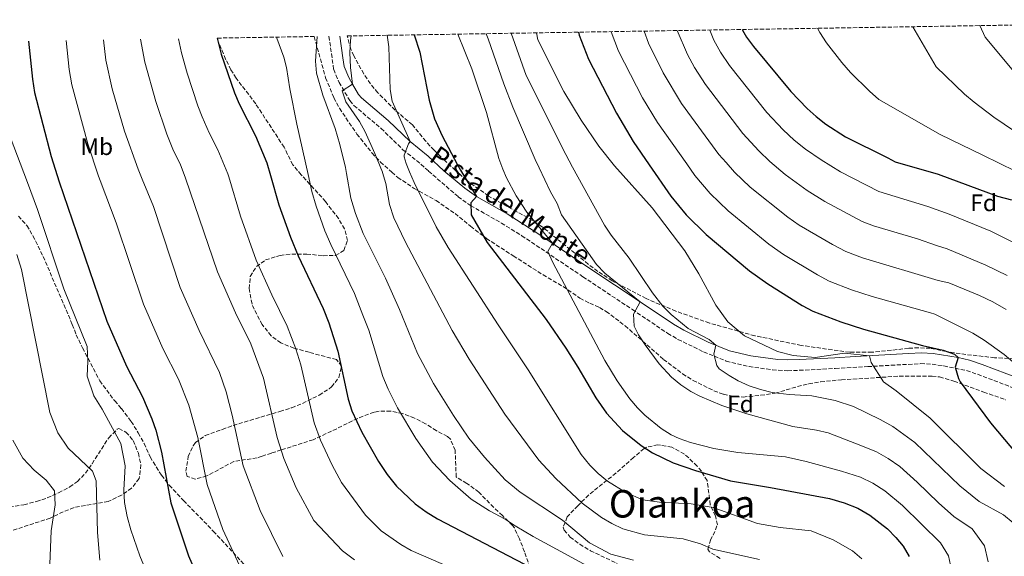
# Model space of a CAD drawing. Units: metres. Extents: x 610525 to 614004, y 4750141 to 4752510.
# Drawn here: x 613071 to 613483, y 4752281 to 4752506 of the extents above; entities that cross this region are included whole.
import ezdxf
from ezdxf.enums import TextEntityAlignment as Align

# ---------------------------------------------------------------- set-up
doc = ezdxf.new("R2010")
doc.units = ezdxf.units.M
doc.header["$MEASUREMENT"] = 0
doc.linetypes.add('DGN Style 3', pattern=[2.435891, 1.739922, -0.695969])
for name, color, linetype, lineweight in [('Camino', 7, 'DGN Style 3', 0), ('Curva de nivel directora', 30, 'Continuous', 30), ('Curva de nivel intermedia', 30, 'Continuous', 0), ('Etiqueta de uso rústico', 92, 'Continuous', 0), ('Etiqueta de zona arbolada', 92, 'Continuous', 0), ('Margen derecho', 7, 'Continuous', 0), ('Senda', 7, 'DGN Style 3', 0), ('Texto de Pista sin pavimentar', 7, 'Continuous', 0), ('Texto de rotulación de espacio menor sin especificar', 7, 'Continuous', 0), ('Zona arbolada', 92, 'DGN Style 3', 0)]:
    doc.layers.add(name, color=color, linetype=linetype, lineweight=lineweight)
doc.styles.add('Style-Arial', font='arial.ttf')

msp = doc.modelspace()

# ---------------------------------------------------------------- linework, layer by layer
at = {"layer": 'Camino', "color": 7, "linetype": 'DGN Style 3', "lineweight": 0}
msp.add_polyline3d([(613200.16, 4752498.59, 586.74), (613201.2, 4752491.32, 587.28), (613202.15, 4752484.67, 587.52), (613204.41, 4752479.28, 588.47), (613208.92, 4752471.66, 590.49), (613210.63, 4752469.59, 590.63), (613222.02, 4752459.99, 592.13), (613231.18, 4752451.07, 594.45), (613238.73, 4752444.99, 596.41), (613241.89, 4752442.1, 596.89), (613254.32, 4752431.39, 598.79), (613259.54, 4752427.68, 599.96), (613272.42, 4752420.37, 602.27), (613280.95, 4752415.05, 603.11), (613306.58, 4752397.87, 607.43), (613327.31, 4752384.12, 609.2), (613342.13, 4752374.15, 612.92), (613346.42, 4752371.64, 613.37), (613357.17, 4752366.39, 614.02), (613366.66, 4752362.54, 616.24), (613376.18, 4752360.24, 617.02), (613386.01, 4752358.9, 617.7), (613392.32, 4752358.5, 618), (613397.31, 4752358.67, 618.16), (613412.33, 4752359.43, 618.48), (613425.9, 4752360.23, 619.49), (613448.12, 4752361.45, 623.21), (613452.91, 4752361.2, 623.6), (613457.79, 4752360.53, 624.39), (613467.31, 4752358.57, 625.98), (613471.99, 4752356.99, 626.8), (613492.98, 4752349.01, 628.82)], dxfattribs=at)
at = {"layer": 'Curva de nivel directora', "color": 30, "linetype": 'Continuous', "lineweight": 30, "flags": 128}
for points, elevation in [([(613304.7, 4752500.3), (613305.06, 4752499.1), (613308.88, 4752489), (613320.72, 4752466.44), (613327.7, 4752454.47), (613334.4, 4752444.74), (613343.48, 4752431.56), (613349.8, 4752423.81), (613358.23, 4752415.56), (613376.4, 4752400.28), (613384.12, 4752394.84), (613398.52, 4752385.8), (613402.92, 4752383.44), (613414.62, 4752378.94), (613424.13, 4752375.89), (613448.83, 4752369.12), (613457.6, 4752367.16), (613462.24, 4752365.47), (613463.78, 4752364.03), (613462.6, 4752359.96), (613463.96, 4752355.18), (613464.68, 4752353.8), (613477.32, 4752336.6), (613491.32, 4752320.04)], 625), ([(613373.32, 4752501.42), (613373.43, 4752501.1), (613375.08, 4752498.28), (613378.06, 4752494.24), (613393.76, 4752475.39), (613400.59, 4752468.36), (613404.3, 4752465), (613408.32, 4752461.82), (613416.65, 4752456.5), (613434.37, 4752447.6), (613437.48, 4752446.04), (613455.4, 4752440.76), (613480.28, 4752431.64), (613486.2, 4752430.04)], 650), ([(613074.32, 4752496.54), (613076, 4752480.68), (613076.8, 4752475), (613083.74, 4752448.18), (613087.11, 4752437.67), (613107.08, 4752379.32), (613115.27, 4752360.37), (613122.01, 4752347.52), (613125.92, 4752338.36), (613127.6, 4752333.64), (613130, 4752324.36), (613133.96, 4752303.16), (613141.31, 4752281.01), (613147.26, 4752267.12)], 550), ([(613153.29, 4752497.83), (613155, 4752491.16), (613160.56, 4752474.84), (613162.56, 4752470.26), (613169.36, 4752456.88), (613174.1, 4752445.62), (613175.67, 4752440.2), (613179.2, 4752428.04), (613184.02, 4752414.41), (613187.28, 4752406.68), (613197.77, 4752384.52), (613200.11, 4752378.57), (613203.92, 4752366.68), (613208.24, 4752346.52), (613209.71, 4752341.75), (613214, 4752332.69), (613220.96, 4752320.52), (613224.6, 4752315.08), (613228.44, 4752310.2), (613236.31, 4752302.73), (613240.94, 4752299.37), (613245.67, 4752296.48), (613301.63, 4752267.32)], 575), ([(613235.84, 4752499.18), (613238.24, 4752491.96), (613242.16, 4752471.88), (613244.44, 4752464.04), (613247.6, 4752456.92), (613254, 4752444.68), (613255.32, 4752442.48), (613261.96, 4752431.48), (613259.64, 4752428.84), (613259.74, 4752423.78), (613266.4, 4752412.2), (613291.12, 4752379.88), (613299.4, 4752368), (613304.52, 4752359.93), (613311.96, 4752347.16), (613316.4, 4752340.76), (613323.21, 4752333.42), (613331.01, 4752327.11), (613335.74, 4752324.05), (613344.43, 4752319.96), (613353.71, 4752316.74), (613368.36, 4752312.35), (613385.2, 4752309.57), (613409.85, 4752304.94), (613416.11, 4752303.19), (613421.77, 4752300.92), (613426.76, 4752298.04), (613434.19, 4752292.2), (613437.73, 4752288.69), (613440.71, 4752285), (613443.25, 4752280.66)], 600)]:
    msp.add_lwpolyline(points, dxfattribs=dict(at, elevation=elevation))
at = {"layer": 'Curva de nivel intermedia', "color": 30, "linetype": 'Continuous', "lineweight": 0, "flags": 128}
for points, elevation in [([(613254.21, 4752499.48), (613260.04, 4752485), (613266.16, 4752466.68), (613271.32, 4752447.32), (613273.05, 4752442.99), (613274.52, 4752439.32), (613278.64, 4752431.72), (613283.12, 4752424.92), (613293.89, 4752411.86), (613291.92, 4752408.44), (613293.97, 4752403.89), (613315.8, 4752362.84), (613320.96, 4752354.29), (613326.28, 4752346.76), (613329.48, 4752342.92), (613332.52, 4752339.88), (613339.44, 4752334.36), (613343.63, 4752331.62), (613346.92, 4752330.04), (613351.7, 4752328.38), (613361.39, 4752325.94), (613371.52, 4752324.2), (613391.47, 4752322.47), (613400.16, 4752320.49), (613414.95, 4752316.36), (613422.88, 4752313.84), (613428.1, 4752311.35), (613433.08, 4752308.18), (613440.43, 4752302.04), (613456.45, 4752286.46), (613459.75, 4752280.94), (613461.01, 4752275.13)], 605), ([(613266.05, 4752499.67), (613266.84, 4752497.56), (613273.42, 4752478.67), (613277.24, 4752468.89), (613286.58, 4752446.9), (613288.25, 4752443.42), (613293.07, 4752433.38), (613295.76, 4752428.52), (613297.6, 4752423.86), (613312.32, 4752403), (613315.73, 4752399.36), (613330.51, 4752387.39), (613327.8, 4752382.2), (613328.07, 4752377.19), (613329.84, 4752373.56), (613332.61, 4752369.33), (613338.5, 4752361.33), (613343.68, 4752355.8), (613347.57, 4752352.56), (613351.75, 4752349.84), (613355.6, 4752347.88), (613364.81, 4752343.95), (613375.24, 4752340.44), (613394.6, 4752335.08), (613404.52, 4752333.54), (613409.38, 4752332.47), (613423.07, 4752327.22), (613429.65, 4752324.49), (613434.42, 4752321.78), (613439.4, 4752318.32), (613446.67, 4752311.88), (613455.54, 4752303.12), (613461.98, 4752297.48), (613469.64, 4752292.27), (613474.87, 4752285.12), (613476.44, 4752278.5)], 610), ([(613276.46, 4752499.84), (613282.8, 4752482.11), (613299.44, 4752449), (613302.26, 4752443.82), (613315.6, 4752419.4), (613318.42, 4752415.28), (613325.96, 4752405.64), (613335.76, 4752391.16), (613340.04, 4752385.56), (613343.56, 4752381.98), (613350.64, 4752376.12), (613359.49, 4752371.62), (613362.26, 4752369.17), (613361.4, 4752365.48), (613362.7, 4752360.67), (613363.72, 4752359.32), (613367.83, 4752356.46), (613371.68, 4752354.28), (613376.28, 4752352.23), (613381.02, 4752350.59), (613385.86, 4752349.35), (613393.02, 4752348.47), (613402.52, 4752348.04), (613412.31, 4752346.04), (613420.02, 4752343.5), (613431.19, 4752338.09), (613436.42, 4752335.14), (613445.72, 4752328.46), (613464.45, 4752310.34), (613472.61, 4752303.72), (613482.84, 4752298.07), (613486.8, 4752294.83)], 615), ([(613287.09, 4752500.02), (613287.72, 4752497.08), (613298.6, 4752475.4), (613305.88, 4752463.4), (613313.32, 4752452.6), (613319.83, 4752444.32), (613335.6, 4752426.76), (613349.32, 4752408.76), (613355.16, 4752399.08), (613362.24, 4752385.96), (613367.24, 4752379), (613374.28, 4752373.16), (613388.12, 4752366.52), (613394.72, 4752364.84), (613403.92, 4752364.04), (613416.24, 4752365.88), (613426.64, 4752364.78), (613427.36, 4752361.88), (613432.6, 4752353.8), (613437.88, 4752350.12), (613452.04, 4752338.6), (613473.36, 4752317.56), (613483.24, 4752309.96)], 620), ([(613318.4, 4752500.53), (613318.42, 4752500.45), (613321.48, 4752492.37), (613331.59, 4752472.81), (613337.77, 4752462.43), (613350.06, 4752445.19), (613353.54, 4752440.32), (613359.96, 4752432.72), (613367.44, 4752425.45), (613384.45, 4752411.52), (613390.62, 4752407.17), (613404.82, 4752398.59), (613409.83, 4752395.96), (613419.19, 4752392.36), (613427.76, 4752389.64), (613452.16, 4752382.71), (613454, 4752382.12), (613469.96, 4752374.28), (613474.72, 4752371.32), (613483.08, 4752365.24), (613499.26, 4752351.59)], 630), ([(613332.19, 4752500.75), (613334.08, 4752495.75), (613340.27, 4752483.21), (613347.84, 4752470.38), (613363.59, 4752449.09), (613366.59, 4752445.66), (613370.12, 4752441.63), (613376.66, 4752435.34), (613392.5, 4752422.77), (613397.13, 4752419.5), (613411.13, 4752411.38), (613416.74, 4752408.48), (613423.76, 4752405.78), (613455.49, 4752396.3), (613459.84, 4752395.32), (613472.76, 4752389.96), (613478.4, 4752387.32), (613483.92, 4752384.12)], 635), ([(613346.09, 4752500.98), (613350.4, 4752490.95), (613353.34, 4752485.54), (613357.91, 4752478.33), (613373.65, 4752457.86), (613380.28, 4752450.54), (613384.86, 4752446.18), (613391.35, 4752440.74), (613400.55, 4752434.01), (613408.01, 4752429.42), (613423.66, 4752421), (613428.33, 4752419.2), (613446.75, 4752413.75), (613454.73, 4752411.01), (613459.2, 4752409.56), (613475.48, 4752402.68), (613484.4, 4752398.44)], 640), ([(613359.79, 4752501.2), (613361.45, 4752496.91), (613364.21, 4752491.91), (613367.99, 4752486.29), (613383.71, 4752466.62), (613390.44, 4752459.45), (613395.09, 4752455.11), (613399.84, 4752451.28), (613406.35, 4752446.8), (613414.56, 4752441.84), (613430.57, 4752433.52), (613451.07, 4752427.25), (613460.1, 4752424.03), (613477.44, 4752417), (613486.48, 4752412.44)], 645), ([(613404.94, 4752501.94), (613405.88, 4752500.12), (613408.64, 4752495.88), (613415.12, 4752487.56), (613418.76, 4752483.48), (613426.68, 4752475.56), (613430.56, 4752472.12), (613456.32, 4752457.48), (613474.17, 4752448.74), (613494.72, 4752438.68)], 655), ([(613444.85, 4752502.59), (613454.6, 4752485.8), (613466.48, 4752474.28), (613470.56, 4752470.92), (613478.72, 4752464.76), (613487.4, 4752458.84)], 660), ([(613472.94, 4752503.05), (613475.2, 4752498.2), (613487.12, 4752483.88)], 665), ([(613090.09, 4752496.8), (613091.32, 4752484.65), (613092.44, 4752478.23), (613099.11, 4752453.51), (613103.54, 4752439.99), (613104.24, 4752438.16), (613111.05, 4752420.42), (613122.47, 4752386.34), (613130.53, 4752367.82), (613137.16, 4752354.92), (613141.52, 4752344.02), (613145.23, 4752330.5), (613149.11, 4752310.88), (613155.75, 4752292.02), (613166.29, 4752269.13)], 555), ([(613105.72, 4752497.05), (613106.64, 4752488.62), (613109.31, 4752476.62), (613114.47, 4752458.85), (613120.23, 4752442.95), (613121.96, 4752438.67), (613126.59, 4752427.23), (613137.85, 4752393.35), (613145.79, 4752375.28), (613154.35, 4752357.74), (613157.12, 4752349.69), (613159.61, 4752339.91), (613164.26, 4752318.6), (613171.38, 4752299.95), (613180.87, 4752280.62)], 560), ([(613121.26, 4752497.31), (613122.96, 4752487.68), (613127.62, 4752471.25), (613132.25, 4752457.62), (613135.09, 4752450.57), (613137.82, 4752445.22), (613140.11, 4752439.18), (613153.53, 4752399.92), (613161.04, 4752382.73), (613167.47, 4752369.72), (613172.72, 4752355.35), (613178.53, 4752330.59), (613181.32, 4752321.7), (613186.41, 4752309.41), (613193.88, 4752295.72), (613205.84, 4752283.08), (613210.88, 4752279.32)], 565), ([(613137.14, 4752497.57), (613138.35, 4752491.66), (613140.81, 4752483.14), (613145.2, 4752469.51), (613147.02, 4752464.85), (613149.96, 4752458.18), (613153.59, 4752451.05), (613157.81, 4752440.9), (613158.16, 4752439.7), (613163.1, 4752423.26), (613169.69, 4752404.83), (613176.25, 4752390.3), (613182.62, 4752377.12), (613186.23, 4752367.67), (613188.32, 4752361.02), (613193.95, 4752336.72), (613196.59, 4752329.47), (613201.45, 4752318.88), (613205.42, 4752311.7), (613215.48, 4752297.96), (613222.04, 4752291.48), (613230.32, 4752285.64), (613234.68, 4752283.16), (613259.75, 4752272.28)], 570), ([(613178.16, 4752498.23), (613178.34, 4752497.84), (613181.29, 4752489.79), (613182.4, 4752485.56), (613183.8, 4752476.52), (613186.78, 4752461.82), (613191.48, 4752440.65), (613193.06, 4752433.55), (613194.85, 4752427.36), (613198.47, 4752417.13), (613200.91, 4752411.34), (613210.84, 4752390.9), (613214.42, 4752381.82), (613216.81, 4752375.42), (613222.77, 4752356.11), (613225.04, 4752350.74), (613228.96, 4752342.91), (613236.64, 4752330.11), (613243.58, 4752320.25), (613250.81, 4752312.53), (613259.82, 4752304.67), (613267.38, 4752299.75), (613274.03, 4752296.28), (613278.25, 4752293.45), (613285.76, 4752289.08), (613311.74, 4752274.96)], 580), ([(613195.23, 4752498.51), (613194.52, 4752488.12), (613195.02, 4752483.17), (613197.56, 4752473.96), (613202.8, 4752459.9), (613204.75, 4752453.31), (613207.04, 4752443.64), (613207.49, 4752441.11), (613209.31, 4752430.8), (613211.34, 4752424.32), (613214.55, 4752416), (613223.92, 4752397.28), (613229.71, 4752384.17), (613237.31, 4752365.7), (613243.91, 4752353.13), (613252.33, 4752339.7), (613258.72, 4752330.3), (613265.31, 4752322.33), (613273.97, 4752312.85), (613280.23, 4752307.63), (613298.07, 4752295.88), (613309.32, 4752286.36), (613318.23, 4752281.72), (613327.71, 4752279.16)], 585), ([(613209.43, 4752498.75), (613209.16, 4752496.84), (613208.95, 4752491.84), (613209.22, 4752485.53), (613210.08, 4752478.52), (613205.64, 4752475.72), (613207.28, 4752471.16), (613212.94, 4752462.89), (613215.4, 4752458.6), (613219.41, 4752449.44), (613222.61, 4752441.64), (613222.64, 4752441.54), (613224.04, 4752436.92), (613225.57, 4752428.06), (613227.37, 4752422.59), (613232.25, 4752412.33), (613251.85, 4752375.29), (613258.87, 4752363.35), (613273.87, 4752340.35), (613288.12, 4752321.03), (613295.28, 4752313.32), (613306.24, 4752303.08), (613314.36, 4752297.08), (613318.76, 4752294.44), (613323.36, 4752292.28), (613332.32, 4752289.8), (613348.6, 4752288.12), (613355.83, 4752286.04), (613361.07, 4752283.8), (613380.51, 4752279.48)], 590), ([(613224.5, 4752498.99), (613225.28, 4752494.12), (613225.76, 4752476.36), (613226.7, 4752471.44), (613234.16, 4752454.44), (613233.52, 4752453.56), (613231.66, 4752448.83), (613231.68, 4752448.12), (613232.52, 4752445.32), (613233.95, 4752441.87), (613235.84, 4752437.32), (613245.11, 4752418.73), (613250.06, 4752410.04), (613271.04, 4752377.72), (613283.71, 4752358.88), (613305.92, 4752323.4), (613309.48, 4752319), (613312.93, 4752315.38), (613316.92, 4752312.22), (613324.56, 4752307.55), (613331.7, 4752304.37), (613338.68, 4752303.4), (613351.96, 4752302.68), (613361.16, 4752301.24), (613379.76, 4752294.44), (613389.2, 4752292.76), (613402.2, 4752291.4), (613411.51, 4752287.72), (613419.55, 4752283), (613423.39, 4752279.64)], 595), ([(613129.19, 4752261.08), (613120.92, 4752281), (613117.16, 4752291.8), (613115.6, 4752297.48), (613114.48, 4752303.24), (613114.16, 4752308.52), (613114.8, 4752318.6), (613113, 4752327.96), (613105.08, 4752342.44), (613101.64, 4752347.96), (613098.8, 4752356.2), (613099.16, 4752362.52), (613098.92, 4752368.68), (613089.04, 4752392.84), (613078.08, 4752426.04), (613073.84, 4752437.29), (613066.6, 4752456.52)], 545), ([(613104.12, 4752279.16), (613103.2, 4752290.76), (613102.6, 4752312.36), (613101.04, 4752316.44), (613090.92, 4752326.04), (613086.6, 4752332.52), (613083.28, 4752341), (613071.32, 4752400.84), (613069.36, 4752407.24)], 540), ([(613083.16, 4752277.48), (613083.76, 4752291.4), (613085.44, 4752302.36), (613085.2, 4752308.2), (613081.72, 4752312.68), (613076.6, 4752316.84), (613071.84, 4752321.8), (613067.68, 4752329.4)], 535)]:
    msp.add_lwpolyline(points, dxfattribs=dict(at, elevation=elevation))
at = {"layer": 'Margen derecho', "color": 7, "linetype": 'Continuous', "lineweight": 0}
msp.add_polyline3d([(613204.69, 4752498.67, 588.33), (613206, 4752489.49, 588.95), (613206.52, 4752485.88, 589.08), (613208.44, 4752481.3, 589.55), (613210.08, 4752478.52, 590), (613212.61, 4752474.25, 591.13), (613213.84, 4752472.76, 591.64), (613225.04, 4752463.32, 593.46), (613234.16, 4752454.44, 595), (613241.72, 4752448.36, 597.43), (613248.35, 4752442.28, 598.43), (613257.06, 4752434.96, 599.38), (613261.96, 4752431.48, 600), (613274.84, 4752424.17, 603.25), (613288.14, 4752415.73, 604.53), (613309.08, 4752401.61, 608.7), (613330.51, 4752387.39, 610), (613344.52, 4752377.96, 614.26), (613348.81, 4752375.46, 614.5), (613359, 4752370.49, 614.69), (613368.04, 4752366.83, 617.34), (613377, 4752364.66, 618.21), (613388.19, 4752363.21, 619.07), (613392.36, 4752363, 619.31), (613397.16, 4752363.16, 619.54), (613412.14, 4752363.92, 619.65), (613420.66, 4752364.42, 619.75), (613442.98, 4752365.77, 623.47), (613448.48, 4752365.96, 624.26), (613453.39, 4752365.67, 624.5), (613463.78, 4752364.03, 625), (613468.55, 4752362.89, 626.35), (613473.92, 4752361.07, 627.65), (613494.52, 4752353.24, 629.65)], dxfattribs=at)
at = {"layer": 'Senda', "color": 7, "linetype": 'DGN Style 3', "lineweight": 0}
msp.add_polyline3d([(613070.04, 4752423.24, 542.17), (613073.6, 4752419.32, 542.77), (613076.14, 4752415.02, 543.13), (613080.4, 4752406.36, 543.6), (613092.64, 4752377.88, 544.13), (613094.24, 4752373.56, 544.12), (613096.96, 4752368.04, 544.51), (613104.12, 4752354.28, 546.3), (613110.4, 4752345.88, 546.82), (613113.24, 4752342.6, 547.15), (613117.28, 4752337.24, 547.51), (613120.28, 4752332.44, 547.67), (613122.69, 4752328.06, 548.02), (613125.24, 4752322.36, 548.44), (613130, 4752314.68, 549.52), (613133.28, 4752310.52, 550.21), (613139.24, 4752304.12, 551.57), (613151.72, 4752291.32, 553.82), (613166.16, 4752275.72, 555.73)], dxfattribs=at)
at = {"layer": 'Zona arbolada', "color": 92, "linetype": 'DGN Style 3', "lineweight": 0}
for points in [[(613487.38, 4752363.45, 639.1), (613479.08, 4752363.96, 636.59), (613467.04, 4752365.28, 633.63), (613458.92, 4752366.52, 631.73), (613452.2, 4752367.88, 630.59), (613447.22, 4752368.13, 630.07), (613443.08, 4752367.88, 629.87), (613427.68, 4752366.2, 629.92), (613418.36, 4752366.22, 629.7), (613398.05, 4752369.1, 627.26), (613378.63, 4752373.12, 624.36), (613359.58, 4752378.46, 621.41), (613345.53, 4752383.44, 619.41), (613333.08, 4752388.73, 617.86), (613318.84, 4752396.15, 616.51), (613312.84, 4752400.12, 616.07), (613308.85, 4752403.08, 615.49), (613289.46, 4752418.82, 611.84), (613285.56, 4752421.48, 611.21), (613272.56, 4752428.55, 608.72), (613266.99, 4752431.68, 608.05), (613257.82, 4752438.29, 607.15), (613253.19, 4752442.42, 606.39), (613248.94, 4752446.21, 605.69), (613244.24, 4752450.84, 605.05), (613240.72, 4752454.6, 604.65), (613235.16, 4752461.48, 603.63), (613227.9, 4752467.64, 600.54), (613220.71, 4752474.91, 598.36), (613217.56, 4752478.68, 597.63), (613214.77, 4752482.81, 597.13), (613210.61, 4752490.34, 596.09), (613209.36, 4752493.24, 595.67), (613207.81, 4752498.72, 595.05), (613624.56, 4752505.53, 692.46)], [(613284.35, 4752275.93, 580.46), (613282.12, 4752282.68, 580.81), (613279.96, 4752288.12, 582.19), (613277.86, 4752292.62, 582.89), (613277.08, 4752293.64, 583.03), (613272.84, 4752297.8, 583.49), (613269.2, 4752301.24, 583.47), (613262.92, 4752307.64, 582.47), (613257.92, 4752311.32, 582.31), (613253.49, 4752313.98, 581.89), (613253.04, 4752325.16, 583.47), (613251.12, 4752329.79, 583.83), (613249.84, 4752331, 583.85), (613245.12, 4752333.4, 583.87), (613240.68, 4752336.28, 583.87), (613236, 4752338.64, 583.73), (613231.07, 4752340.51, 583.38), (613226.06, 4752341.58, 582.85), (613221.16, 4752341.54, 582.22), (613219.08, 4752341.08, 581.91), (613214.46, 4752339.47, 581.04), (613209.97, 4752337.51, 579.86), (613203.44, 4752334.2, 577.35), (613193.57, 4752329.6, 574.66), (613180.16, 4752325.32, 571.31), (613176.03, 4752323.98, 568.73), (613172.21, 4752322.7, 565.56), (613170.04, 4752322.04, 564.59), (613160.29, 4752320.44, 562.78), (613148.96, 4752314.44, 561.05), (613144.18, 4752313.09, 560.38), (613140.8, 4752314.2, 560.09), (613140.16, 4752316.36, 560.21), (613141.2, 4752322.52, 560.93), (613143.26, 4752327.01, 561.55), (613144.32, 4752328.36, 561.75), (613148.32, 4752331.35, 562.31), (613155.52, 4752333.88, 563.45), (613160.01, 4752335.6, 564.76), (613179.6, 4752341.4, 573.09), (613184.56, 4752343, 574.71), (613189.1, 4752344.8, 575.74), (613196.08, 4752348.28, 576.97), (613200.23, 4752350.97, 577.53), (613201.2, 4752351.72, 577.65), (613204.32, 4752355.6, 578.01), (613205.48, 4752360.36, 577.89), (613203.28, 4752363.16, 577.89), (613191.88, 4752366.2, 577.77), (613185.52, 4752367.96, 577.17), (613179.96, 4752370.12, 576.45), (613175.98, 4752373.09, 575.94), (613172.19, 4752377.84, 575.56), (613168.78, 4752384.25, 575.69), (613167.96, 4752386.44, 575.77), (613166.72, 4752392.92, 576.05), (613167.2, 4752397.96, 576.89), (613169.77, 4752402.14, 578.56), (613173.59, 4752404.91, 580.39), (613179.72, 4752406.79, 581.99), (613184.56, 4752407.36, 582.94), (613190.85, 4752407.38, 583.71), (613197.8, 4752406.68, 584.95), (613202.92, 4752406.76, 585.95), (613206.36, 4752408.84, 586.77), (613207.96, 4752413.08, 587.39), (613206.72, 4752417.88, 587.45), (613204.2, 4752422.2, 587.2), (613198.76, 4752429.32, 586.25), (613188.58, 4752440.57, 584.5), (613185.04, 4752444.76, 583.59), (613181.36, 4752452.12, 582.61), (613169.48, 4752470.28, 581.57), (613161.25, 4752481.09, 581.07), (613159.12, 4752484.52, 580.93), (613156.88, 4752488.98, 580.63), (613153.56, 4752497.04, 580.26), (613153.39, 4752497.83, 580.24), (613193.99, 4752498.49, 593.58), (613198.75, 4752481.23, 595.93), (613202.24, 4752472.84, 596.97), (613204.55, 4752468.41, 597.36), (613211.92, 4752457.64, 598.65), (613218.2, 4752449.7, 599.3), (613221.71, 4752445.89, 599.56), (613226.52, 4752441.66, 599.88), (613229, 4752439.48, 600.05), (613235.88, 4752434.84, 600.77), (613245.04, 4752429.8, 602.51), (613253.03, 4752424.32, 605.02), (613259.54, 4752418.98, 606.72), (613266.13, 4752413.89, 607.62), (613277.4, 4752406.6, 608.75), (613289.88, 4752398.68, 609.39), (613298.28, 4752393.72, 610.29), (613305.32, 4752388.92, 611.51), (613309.43, 4752386.77, 613.43), (613313.56, 4752384.92, 615.86), (613316.28, 4752383.32, 616.59), (613324.26, 4752377.32, 616.61), (613340.36, 4752363.24, 616.71), (613348.35, 4752357.16, 616.77), (613352.72, 4752354.46, 617.01), (613361.44, 4752350.11, 618), (613365.48, 4752348.68, 618.47), (613370.39, 4752347.59, 618.92), (613373.72, 4752347.48, 619.21), (613381.08, 4752348.2, 619.75), (613387.12, 4752349.08, 620.87), (613396.45, 4752351.84, 623.22), (613401.21, 4752353.07, 624.09), (613406.16, 4752353.85, 624.6), (613414.88, 4752354.68, 625.43), (613439.12, 4752356.2, 627.67), (613452.92, 4752356.27, 629.3), (613456.04, 4752355.88, 629.65), (613462.04, 4752354.12, 630.49), (613474.52, 4752349.56, 634.59), (613483.78, 4752346.29, 636.4)], [(613262.92, 4752307.64, 582.47), (613257.92, 4752311.32, 582.31), (613253.49, 4752313.98, 581.89), (613253.04, 4752325.16, 583.47), (613251.12, 4752329.79, 583.83), (613249.84, 4752331, 583.85), (613245.12, 4752333.4, 583.87), (613240.68, 4752336.28, 583.87), (613236, 4752338.64, 583.73), (613231.07, 4752340.51, 583.38), (613226.06, 4752341.58, 582.85), (613221.16, 4752341.54, 582.22), (613219.08, 4752341.08, 581.91), (613214.46, 4752339.47, 581.04), (613209.97, 4752337.51, 579.86), (613203.44, 4752334.2, 577.35), (613193.57, 4752329.6, 574.66), (613180.16, 4752325.32, 571.31), (613176.03, 4752323.98, 568.73), (613172.21, 4752322.7, 565.56), (613170.04, 4752322.04, 564.59), (613160.29, 4752320.44, 562.78), (613148.96, 4752314.44, 561.05), (613144.18, 4752313.09, 560.38), (613140.8, 4752314.2, 560.09), (613140.16, 4752316.36, 560.21), (613141.2, 4752322.52, 560.93), (613143.26, 4752327.01, 561.55), (613144.32, 4752328.36, 561.75), (613148.32, 4752331.35, 562.31), (613155.52, 4752333.88, 563.45), (613160.01, 4752335.6, 564.76), (613179.6, 4752341.4, 573.09), (613184.56, 4752343, 574.71), (613189.1, 4752344.8, 575.74), (613196.08, 4752348.28, 576.97), (613200.23, 4752350.97, 577.53), (613201.2, 4752351.72, 577.65), (613204.32, 4752355.6, 578.01), (613205.48, 4752360.36, 577.89), (613203.28, 4752363.16, 577.89), (613191.88, 4752366.2, 577.77), (613185.52, 4752367.96, 577.17), (613179.96, 4752370.12, 576.45), (613175.98, 4752373.09, 575.94), (613172.19, 4752377.84, 575.56), (613168.78, 4752384.25, 575.69), (613167.96, 4752386.44, 575.77), (613166.72, 4752392.92, 576.05), (613167.2, 4752397.96, 576.89), (613169.77, 4752402.14, 578.56), (613173.59, 4752404.91, 580.39), (613179.72, 4752406.79, 581.99), (613184.56, 4752407.36, 582.94), (613190.85, 4752407.38, 583.71), (613197.8, 4752406.68, 584.95), (613202.92, 4752406.76, 585.95), (613206.36, 4752408.84, 586.77), (613207.96, 4752413.08, 587.39), (613206.72, 4752417.88, 587.45), (613204.2, 4752422.2, 587.2), (613198.76, 4752429.32, 586.25), (613188.58, 4752440.57, 584.5), (613185.04, 4752444.76, 583.59), (613181.36, 4752452.12, 582.61), (613169.48, 4752470.28, 581.57), (613161.25, 4752481.09, 581.07), (613159.12, 4752484.52, 580.93), (613156.88, 4752488.98, 580.63), (613153.56, 4752497.04, 580.26), (613153.39, 4752497.83, 580.24)], [(613193.99, 4752498.49, 593.58), (613198.75, 4752481.23, 595.93), (613202.24, 4752472.84, 596.97), (613204.55, 4752468.41, 597.36), (613211.92, 4752457.64, 598.65), (613218.2, 4752449.7, 599.3), (613221.71, 4752445.89, 599.56), (613226.52, 4752441.66, 599.88), (613229, 4752439.48, 600.05), (613235.88, 4752434.84, 600.77), (613245.04, 4752429.8, 602.51), (613253.03, 4752424.32, 605.02), (613259.54, 4752418.98, 606.72), (613266.13, 4752413.89, 607.62), (613277.4, 4752406.6, 608.75), (613289.88, 4752398.68, 609.39), (613298.28, 4752393.72, 610.29), (613305.32, 4752388.92, 611.51), (613309.43, 4752386.77, 613.43), (613313.56, 4752384.92, 615.86), (613316.28, 4752383.32, 616.59), (613324.26, 4752377.32, 616.61), (613340.36, 4752363.24, 616.71), (613348.35, 4752357.16, 616.77), (613352.72, 4752354.46, 617.01), (613361.44, 4752350.11, 618), (613365.48, 4752348.68, 618.47), (613370.39, 4752347.59, 618.92), (613373.72, 4752347.48, 619.21), (613381.08, 4752348.2, 619.75), (613387.12, 4752349.08, 620.87), (613396.45, 4752351.84, 623.22), (613401.21, 4752353.07, 624.09), (613406.16, 4752353.85, 624.6), (613414.88, 4752354.68, 625.43), (613439.12, 4752356.2, 627.67), (613452.92, 4752356.27, 629.3), (613456.04, 4752355.88, 629.65), (613462.04, 4752354.12, 630.49), (613474.52, 4752349.56, 634.59), (613483.78, 4752346.29, 636.4)], [(613487.38, 4752363.45, 639.1), (613479.08, 4752363.96, 636.59), (613467.04, 4752365.28, 633.63), (613458.92, 4752366.52, 631.73), (613452.2, 4752367.88, 630.59), (613447.22, 4752368.13, 630.07), (613443.08, 4752367.88, 629.87), (613427.68, 4752366.2, 629.92), (613418.36, 4752366.22, 629.7), (613398.05, 4752369.1, 627.26), (613378.63, 4752373.12, 624.36), (613359.58, 4752378.46, 621.41), (613345.53, 4752383.44, 619.41), (613333.08, 4752388.73, 617.86), (613318.84, 4752396.15, 616.51), (613312.84, 4752400.12, 616.07), (613308.85, 4752403.08, 615.49), (613289.46, 4752418.82, 611.84), (613285.56, 4752421.48, 611.21), (613272.56, 4752428.55, 608.72), (613266.99, 4752431.68, 608.05), (613257.82, 4752438.29, 607.15), (613253.19, 4752442.42, 606.39), (613248.94, 4752446.21, 605.69), (613244.24, 4752450.84, 605.05), (613240.72, 4752454.6, 604.65), (613235.16, 4752461.48, 603.63), (613227.9, 4752467.64, 600.54), (613220.71, 4752474.91, 598.36), (613217.56, 4752478.68, 597.63), (613214.77, 4752482.81, 597.13), (613210.61, 4752490.34, 596.09), (613209.36, 4752493.24, 595.67), (613207.81, 4752498.72, 595.05)], [(613054.27, 4752299.49, 532.56), (613072.36, 4752302.36, 537.75), (613077.6, 4752303.72, 539.07), (613082.14, 4752305.19, 540.57), (613086.86, 4752307.35, 541.94), (613091.56, 4752309.8, 543.43), (613094.8, 4752312.04, 544.55), (613098.1, 4752315.55, 545.91), (613100.89, 4752319.56, 547.07), (613107.88, 4752330.36, 549.21), (613111.48, 4752333.98, 549.58), (613112.12, 4752334.28, 549.61), (613115.12, 4752332.76, 549.69), (613118.12, 4752329.24, 550.09), (613120.32, 4752323.96, 550.49), (613121.38, 4752319.06, 550.54), (613120.69, 4752313.28, 550.23), (613117.49, 4752309.32, 549.12), (613113.3, 4752306.39, 547.38), (613107.68, 4752303.73, 545.54), (613093.36, 4752301.16, 542.77), (613088.81, 4752299.39, 541.78), (613083.4, 4752296.76, 540.57), (613058.88, 4752288.76, 535.71)], [(613054.27, 4752299.49, 532.56), (613072.36, 4752302.36, 537.75), (613077.6, 4752303.72, 539.07), (613082.14, 4752305.19, 540.57), (613086.86, 4752307.35, 541.94), (613091.56, 4752309.8, 543.43), (613094.8, 4752312.04, 544.55), (613098.1, 4752315.55, 545.91), (613100.89, 4752319.56, 547.07), (613107.88, 4752330.36, 549.21), (613111.48, 4752333.98, 549.58), (613112.12, 4752334.28, 549.61), (613115.12, 4752332.76, 549.69), (613118.12, 4752329.24, 550.09), (613120.32, 4752323.96, 550.49), (613121.38, 4752319.06, 550.54), (613120.69, 4752313.28, 550.23), (613117.49, 4752309.32, 549.12), (613113.3, 4752306.39, 547.38), (613107.68, 4752303.73, 545.54), (613093.36, 4752301.16, 542.77), (613088.81, 4752299.39, 541.78), (613083.4, 4752296.76, 540.57), (613058.88, 4752288.76, 535.71)], [(613364.03, 4752279.88, 593.41), (613359.61, 4752282.63, 594.17), (613358.99, 4752283.8, 594.39), (613360, 4752287.48, 594.89), (613362.2, 4752291.8, 596.28), (613362.92, 4752293.96, 597.11), (613362.08, 4752297.72, 598.51), (613359.96, 4752302.36, 600.25), (613358.64, 4752312.44, 603.67), (613356.22, 4752316.4, 605.41), (613354.4, 4752318.52, 606.41), (613350.94, 4752321.98, 607.5), (613349.08, 4752323.56, 607.59), (613343.84, 4752326.52, 607.19), (613337.96, 4752327.48, 607.03), (613333.11, 4752326.4, 606.71), (613332.2, 4752325.88, 606.63), (613327.84, 4752322.12, 605.61), (613320.44, 4752315.64, 600.45), (613309.05, 4752306.44, 597.16), (613304.44, 4752301.96, 595.39), (613300, 4752297.24, 592.91), (613298.34, 4752292.97, 590.37), (613298.72, 4752291.72, 589.73), (613301.28, 4752288.84, 588.93), (613305.26, 4752285.83, 588.68), (613309.7, 4752283.11, 588.53), (613320.87, 4752277.8, 587.09)], [(613364.03, 4752279.88, 593.41), (613359.61, 4752282.63, 594.17), (613358.99, 4752283.8, 594.39), (613360, 4752287.48, 594.89), (613362.2, 4752291.8, 596.28), (613362.92, 4752293.96, 597.11), (613362.08, 4752297.72, 598.51), (613359.96, 4752302.36, 600.25), (613358.64, 4752312.44, 603.67), (613356.22, 4752316.4, 605.41), (613354.4, 4752318.52, 606.41), (613350.94, 4752321.98, 607.5), (613349.08, 4752323.56, 607.59), (613343.84, 4752326.52, 607.19), (613337.96, 4752327.48, 607.03), (613333.11, 4752326.4, 606.71), (613332.2, 4752325.88, 606.63), (613327.84, 4752322.12, 605.61), (613320.44, 4752315.64, 600.45), (613309.05, 4752306.44, 597.16), (613304.44, 4752301.96, 595.39), (613300, 4752297.24, 592.91), (613298.34, 4752292.97, 590.37), (613298.72, 4752291.72, 589.73), (613301.28, 4752288.84, 588.93), (613305.26, 4752285.83, 588.68), (613309.7, 4752283.11, 588.53), (613320.87, 4752277.8, 587.09)], [(613284.35, 4752275.93, 580.46), (613282.12, 4752282.68, 580.81), (613279.96, 4752288.12, 582.19), (613277.86, 4752292.62, 582.89), (613277.08, 4752293.64, 583.03), (613272.84, 4752297.8, 583.49), (613269.2, 4752301.24, 583.47), (613262.92, 4752307.64, 582.47)]]:
    msp.add_polyline3d(points, dxfattribs=at)

# ---------------------------------------------------------------- texts
at = {"layer": 'Etiqueta de uso rústico', "color": 92, "linetype": 'Continuous', "lineweight": 0, "style": 'Style-Arial'}
msp.add_text('Mb', height=7, dxfattribs=at).set_placement((613102.89, 4752452.35, 555.57), align=Align.MIDDLE_CENTER)
at = {"layer": 'Etiqueta de zona arbolada', "color": 92, "linetype": 'Continuous', "lineweight": 0, "style": 'Style-Arial'}
for p in [(613474.49, 4752428.83, 648.19), (613372.61, 4752344.59, 611.15)]:
    msp.add_text('Fd', height=7, dxfattribs=at).set_placement(p, align=Align.MIDDLE_CENTER)
at = {"layer": 'Texto de Pista sin pavimentar', "color": 7, "linetype": 'Continuous', "lineweight": 0, "style": 'Style-Arial'}
msp.add_text('Pista del Monte', height=8, rotation=325.677, dxfattribs=at).set_placement((613276.28, 4752427.82, 600.38), align=Align.MIDDLE_CENTER)
at = {"layer": 'Texto de rotulación de espacio menor sin especificar', "color": 7, "linetype": 'Continuous', "lineweight": 0, "style": 'Style-Arial'}
msp.add_text('Oiankoa', height=11.5, dxfattribs=at).set_placement((613348.13, 4752302.74, 594.7), align=Align.MIDDLE_CENTER)

doc.saveas('drawing.dxf')
